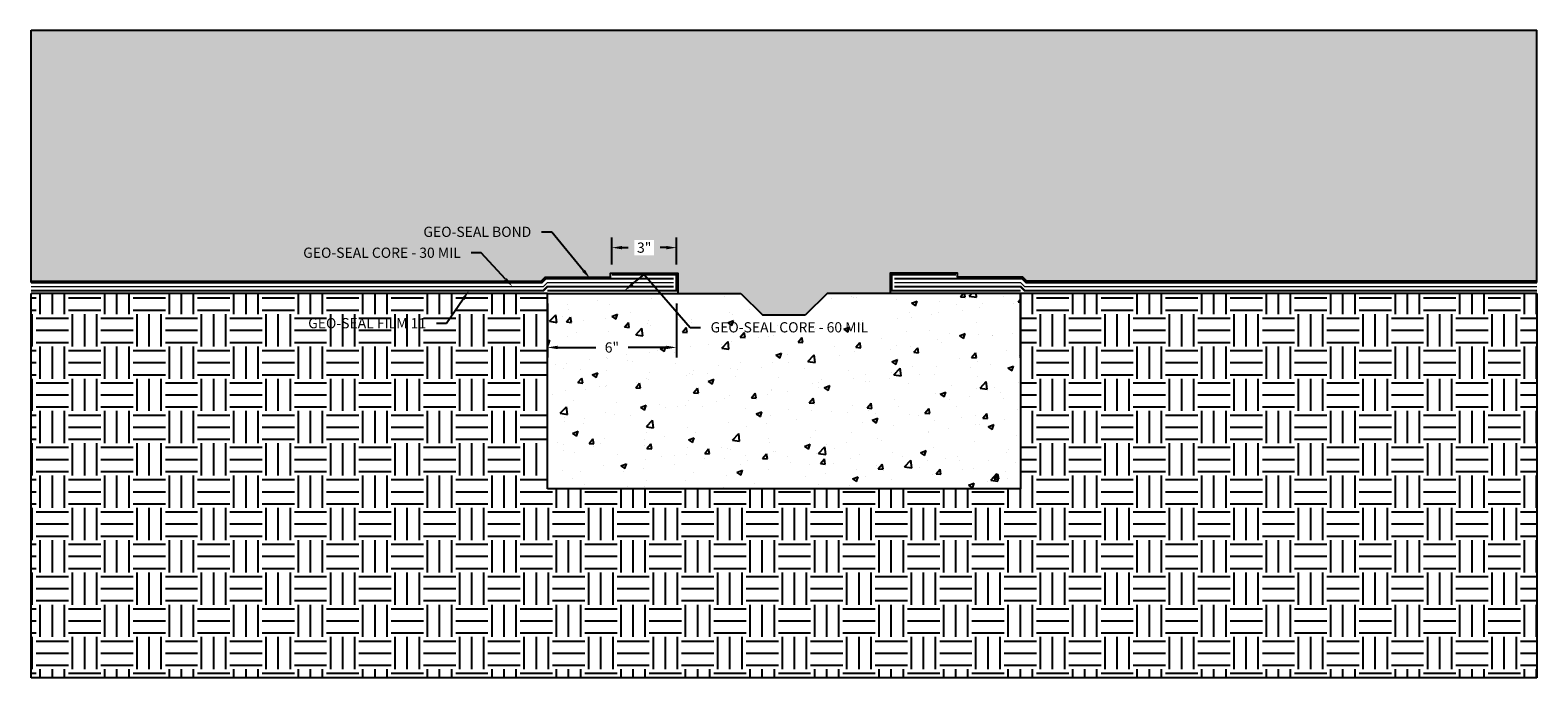
# Model space of a CAD drawing. Units: inches. Extents: x 700.2 to 770.3, y 513.9 to 544.
import ezdxf
from ezdxf import colors
from ezdxf.entities.mleader import LeaderData, LeaderLine
from ezdxf.math import Vec2, Vec3

# ---------------------------------------------------------------- set-up
doc = ezdxf.new("R2010")
doc.units = ezdxf.units.IN
doc.header["$MEASUREMENT"] = 0
doc.linetypes.add('DASHED2', pattern=[0.375, 0.25, -0.125])
doc.linetypes.add('PHANTOM2', pattern=[1.25, 0.625, -0.125, 0.125, -0.125, 0.125, -0.125])
for name, color, linetype, true_color in [('GEO-SEAL Bond', 7, 'DASHED2', 0xff7fff), ('Geo-Seal Core', 7, 'Continuous', 0x656565), ('GEO-SEAL FILM 11', 7, 'PHANTOM2', 0xadee63)]:
    doc.layers.add(name, color=color, linetype=linetype, true_color=true_color)
doc.layers.add('Notes', color=30, linetype='Continuous', plot=False)
doc.layers.add('Z-Conditions', color=10, linetype='Continuous')
doc.layers.add('Z-TEXT', color=3, linetype='Continuous')
doc.styles.add('ARIAL', font='arial.ttf')
doc.dimstyles.new('Arial', dxfattribs={"dimtxt": 0.125, "dimasz": 0.125, "dimexe": 0.125, "dimexo": 0.125, "dimgap": 0.125, "dimtad": 0, "dimtih": 1, "dimtoh": 1, "dimdec": 5, "dimzin": 0, "dimdsep": 46, "dimlunit": 4, "dimtxsty": 'ARIAL', "dimcen": 0.125, "dimclrd": 256, "dimclre": 256, "dimclrt": 256, "dimadec": 0, "dimazin": 0, "dimtfac": 1, "dimtdec": 5, "dimtofl": 0, "dimtmove": 0, "dimatfit": 3, "dimfxl": 1, "dimtfill": 1, "dimtfillclr": 256, "dimfrac": 2, "dimtolj": 1, "dimtzin": 0, "dimlwd": -1, "dimlwe": -1, "dimarcsym": 0})
pattern_1 = [(50, (0, 0), (2.6897257, -0.2353205), [0.28125, -3.09375]), (355, (0, 0), (-0.5203175, 2.8207205), [0.225, -2.475]), (100.45144, (0.2241, -0.0196), (2.169408, 2.5854), [0.239026, -2.629283]), (46.1842, (0, 0.75), (4.002155, -0.620697), [0.421875, -4.640625]), (96.63564, (0.3335, 0.6983), (3.504982, 3.652945), [0.358539, -3.943927]), (351.18416, (0, 0.75), (3.504982, 3.652945), [0.3375, -3.7125]), (21, (0.375, 0.5625), (2.2384014, -1.509821), [0.28125, -3.09375]), (326, (0.375, 0.5625), (0.9124325, 2.719313), [0.225, -2.475]), (71.45144, (0.5615, 0.4367), (3.150834, 1.209492), [0.239026, -2.629283]), (37.5, (0, 0), (0.0455995, 1.248352), [0, -2.445, 0, -2.5125, 0, -2.484375]), (7.5, (0, 0), (0.9865108, 1.479044), [0, -1.4325, 0, -2.38875, 0, -0.946875]), (327.5, (-0.8362, 0), (2.0018341, -0.0845808), [0, -0.9375, 0, -2.925, 0, -3.88125]), (317.5, (-1.2112, 0), (2.186948, 0.3753937), [0, -1.21875, 0, -1.9425, 0, -2.75625])]

# ---------------------------------------------------------------- blocks, each defined once
blk = doc.blocks.new('*D0')
at = {"layer": 'Defpoints', "color": 0, "transparency": 16777216}
for p in [(724.263, 531.777), (730.263, 531.777), (730.263, 529.267)]:
    blk.add_point(p, dxfattribs=at)
at = {"layer": 'Z-TEXT', "transparency": 16777216}
for p, q in [((724.263, 531.302), (724.263, 528.792)), ((730.263, 531.302), (730.263, 528.792)), ((724.738, 529.267), (726.514, 529.267)), ((729.788, 529.267), (728.012, 529.267))]:
    blk.add_line(p, q, dxfattribs=at)
for points in [[(724.738, 529.346), (724.738, 529.188), (724.263, 529.267)], [(729.788, 529.346), (729.788, 529.188), (730.263, 529.267)]]:
    blk.add_solid(points, dxfattribs=at)
at = {"layer": 'Z-TEXT', "transparency": 16777216, "insert": (727.263, 529.267), "char_height": 0.475, "attachment_point": 5, "style": 'ARIAL', "bg_fill": 3, "box_fill_scale": 1.25, "bg_fill_color": 256, "bg_fill_true_color": 13158600, "bg_fill_transparency": 0}
blk.add_mtext('\\A1;6"', dxfattribs=at)
blk = doc.blocks.new('*D1')
at = {"layer": 'Defpoints', "color": 0, "transparency": 16777216}
for p in [(730.263, 533.904), (727.263, 532.652), (730.263, 532.652)]:
    blk.add_point(p, dxfattribs=at)
at = {"layer": 'Z-TEXT', "transparency": 16777216}
for p, q in [((727.263, 533.127), (727.263, 534.379)), ((730.263, 533.127), (730.263, 534.379)), ((727.738, 533.904), (728.015, 533.904)), ((729.788, 533.904), (729.511, 533.904))]:
    blk.add_line(p, q, dxfattribs=at)
for points in [[(727.738, 533.983), (727.738, 533.824), (727.263, 533.904)], [(729.788, 533.983), (729.788, 533.824), (730.263, 533.904)]]:
    blk.add_solid(points, dxfattribs=at)
at = {"layer": 'Z-TEXT', "transparency": 16777216, "insert": (728.763, 533.904), "char_height": 0.475, "attachment_point": 5, "style": 'ARIAL', "bg_fill": 3, "box_fill_scale": 1.25, "bg_fill_color": 256, "bg_fill_true_color": 13158600, "bg_fill_transparency": 0}
blk.add_mtext('\\A1;3"', dxfattribs=at)

msp = doc.modelspace()

# ---------------------------------------------------------------- hatches: boundary and pattern name
at = {"layer": 'Z-Conditions'}
h = msp.add_hatch(dxfattribs=at)
h.set_pattern_fill('AR-CONC', color=256, scale=0.375)
h.set_pattern_definition(pattern_1)
h.paths.add_polyline_path([(727.200661, 532.526823), (727.200661, 532.714323), (730.325661, 532.714323), (730.325661, 531.776823), (731.263161, 531.776823), (733.263161, 531.776823), (734.263161, 530.776823), (736.263161, 530.776823), (737.263161, 531.776823), (739.263161, 531.776823), (740.200661, 531.776823), (740.200661, 532.714323), (743.325661, 532.714323), (743.325661, 532.526823), (746.366714, 532.526823), (746.554214, 532.339323), (770.263161, 532.339323), (770.263161, 544.007644), (700.263161, 544.007644), (700.263161, 532.339323), (723.972107, 532.339323), (724.159607, 532.526823)])
h = msp.add_hatch(dxfattribs=at)
h.set_pattern_fill('EARTH', color=256, scale=6)
h.paths.add_polyline_path([(770.263161, 513.915694), (770.263161, 531.776823), (746.263161, 531.776823), (746.263161, 522.695024), (724.263161, 522.695024), (724.263161, 531.776823), (700.263161, 531.776823), (700.263161, 513.915694)])
h = msp.add_hatch(dxfattribs=at)
h.set_pattern_fill('AR-CONC', color=256, scale=0.375)
h.set_pattern_definition(pattern_1)
h.paths.add_polyline_path([(746.263161, 522.695024), (746.263161, 531.776823), (739.263161, 531.776823), (737.263161, 531.776823), (736.263161, 530.776823), (734.263161, 530.776823), (733.263161, 531.776823), (731.263161, 531.776823), (724.263161, 531.776823), (724.263161, 528.776823), (724.263161, 522.695024)])

# ---------------------------------------------------------------- linework, layer by layer
msp.add_lwpolyline([(770.263161, 531.776823), (746.263161, 531.776823)])
at = {"layer": 'GEO-SEAL Bond', "ltscale": 0.75, "const_width": 0.09375}
for points in [[(730.138161, 532.464323), (724.185495, 532.464323), (723.997995, 532.276823), (700.263161, 532.276823)], [(740.388161, 532.464323), (746.340826, 532.464323), (746.528326, 532.276823), (770.263161, 532.276823)]]:
    msp.add_lwpolyline(points, dxfattribs=at)
at = {"layer": 'Geo-Seal Core'}
for points, const_width in [([(730.263161, 532.276823), (730.263161, 532.651823), (727.263161, 532.651823)], 0.09375), ([(740.263161, 532.276823), (740.263161, 532.651823), (743.263161, 532.651823)], 0.09375), ([(746.263161, 531.901823), (740.263161, 531.901823), (740.263161, 532.276823)], 0.09375), ([(740.388161, 532.276823), (746.263161, 532.276823), (746.450661, 532.089323), (770.263161, 532.089323)], 0.0625)]:
    msp.add_lwpolyline(points, dxfattribs=dict(at, const_width=const_width))
at = {"layer": 'GEO-SEAL FILM 11', "const_width": 0.09375}
msp.add_lwpolyline([(770.263161, 531.901823), (746.450661, 531.901823), (746.263161, 532.089323), (740.388161, 532.089323)], dxfattribs=at)
at = {"layer": 'Notes'}
msp.add_lwpolyline([(770.263161, 532.339323), (746.554214, 532.339323), (746.366714, 532.526823), (743.325661, 532.526823), (743.325661, 532.714323), (740.200661, 532.714323), (740.200661, 531.776823)], dxfattribs=at)
at = {"layer": 'Z-Conditions'}
for p, q in [((700.263161, 513.915694), (700.263161, 531.776823)), ((746.263161, 531.776823), (746.263161, 522.695024)), ((770.263161, 531.776823), (770.263161, 513.915694)), ((746.263161, 522.695024), (724.263161, 522.695024)), ((770.263161, 513.915694), (700.263161, 513.915694))]:
    msp.add_line(p, q, dxfattribs=at)
for points in [[(700.263161, 532.276823), (700.263161, 544.007644)], [(700.263161, 544.007644), (770.263161, 544.007644)], [(770.263161, 532.276823), (770.263161, 544.007644)], [(724.263161, 528.776823), (724.263161, 531.776823), (731.263161, 531.776823)], [(731.263161, 531.776823), (733.263161, 531.776823)], [(733.263161, 531.776823), (734.263161, 530.776823)], [(737.263161, 531.776823), (736.263161, 530.776823)], [(739.263161, 531.776823), (737.263161, 531.776823)], [(746.263161, 528.776823), (746.263161, 531.776823), (739.263161, 531.776823)], [(734.263161, 530.776823), (736.263161, 530.776823)]]:
    msp.add_lwpolyline(points, dxfattribs=at)

# ---------------------------------------------------------------- leaders
at = {"layer": 'Z-TEXT'}
ml = msp.add_multileader_mtext('Standard', dxfattribs=at)
ml.set_content('GEO-SEAL BOND', color=256, style='ARIAL')
ml.set_leader_properties(color=256, linetype='ByLayer', lineweight=-1)
ml.build(insert=Vec2(0, 0))
ml.multileader.update_dxf_attribs({"text_left_attachment_type": 2, "text_right_attachment_type": 2, "dogleg_length": 0.125, "arrow_head_size": 0.475, "scale": 3.8})
ctx = ml.context
ctx.base_point, ctx.scale, ctx.char_height, ctx.arrow_head_size, ctx.landing_gap_size, ctx.plane_origin = Vec3(717.614127, 534.630095), 3.8, 0.475, 0.475, 0.475, Vec3(726.251821, 532.464323)
ctx.left_attachment, ctx.right_attachment, ctx.text_align_type = 2, 2, 2
notes = []
notes.append((ctx, [(0, (1, 1, 0), (724.462746, 534.630095), (-1, 0), 0.475, [(0, [(726.251821, 532.464323)], 0, [])])]))
ctx.mtext.insert, ctx.mtext.alignment, ctx.mtext.flow_direction = Vec3(723.512746, 534.875857), 3, 5
ml = msp.add_multileader_mtext('Standard', dxfattribs=at)
ml.set_content('GEO-SEAL CORE - 30 MIL', color=256, style='ARIAL')
ml.set_leader_properties(color=256, linetype='ByLayer', lineweight=-1)
ml.build(insert=Vec2(0, 0))
ml.multileader.update_dxf_attribs({"text_left_attachment_type": 2, "text_right_attachment_type": 2, "dogleg_length": 0.125, "arrow_head_size": 0.475, "scale": 3.8})
ctx = ml.context
ctx.base_point, ctx.scale, ctx.char_height, ctx.arrow_head_size, ctx.landing_gap_size, ctx.plane_origin = Vec3(711.710481, 533.658118), 3.8, 0.475, 0.475, 0.475, Vec3(722.978172, 531.492346)
ctx.left_attachment, ctx.right_attachment, ctx.text_align_type = 2, 2, 2
notes.append((ctx, [(0, (1, 1, 0), (721.189096, 533.658118), (-1, 0), 0.475, [(0, [(722.639916, 532.089323)], 0, [])])]))
ctx.mtext.insert, ctx.mtext.alignment, ctx.mtext.flow_direction = Vec3(720.239096, 533.904042), 3, 5
for ctx, leaders in notes:
    for number, flags, end, landing, length, lines in leaders:
        leader = LeaderData()
        leader.index, (leader.has_last_leader_line, leader.has_dogleg_vector, leader.attachment_direction) = number, flags
        leader.last_leader_point, leader.dogleg_vector, leader.dogleg_length = Vec3(end), Vec3(landing), length
        for number, points, colour, breaks in lines:
            line = LeaderLine()
            line.index, line.vertices, line.color, line.breaks = number, Vec3.list(points), colors.encode_raw_color(colour), breaks
            leader.lines.append(line)
        ctx.leaders.append(leader)

# ---------------------------------------------------------------- next in the draw order: dimensions: what is measured, and where the dimension line sits
dim = msp.add_linear_dim(base=(730.263161, 529.266803), p1=(724.263161, 531.776823), p2=(730.263161, 531.776823), angle=0, dimstyle='Arial', override={"dimscale": 3.8}, dxfattribs=at)
dim.commit()
dim.dimension.update_dxf_attribs({"geometry": '*D0', "text_midpoint": (727.263161, 529.266803), "dimtype": 161})

# ---------------------------------------------------------------- next in the draw order: linework, layer by layer
at = {"layer": 'Geo-Seal Core'}
for points, const_width in [([(730.138161, 532.276823), (724.263161, 532.276823), (724.075661, 532.089323), (700.263161, 532.089323)], 0.0625), ([(724.263161, 531.901823), (730.263161, 531.901823), (730.263161, 532.276823)], 0.09375)]:
    msp.add_lwpolyline(points, dxfattribs=dict(at, const_width=const_width))
at = {"layer": 'GEO-SEAL FILM 11', "const_width": 0.09375}
msp.add_lwpolyline([(700.263161, 531.901823), (724.075661, 531.901823), (724.263161, 532.089323), (730.138161, 532.089323)], dxfattribs=at)
at = {"layer": 'Z-Conditions'}
msp.add_line((724.263161, 522.695024), (724.263161, 531.776823), dxfattribs=at)

# ---------------------------------------------------------------- next in the draw order: dimensions: what is measured, and where the dimension line sits
at = {"layer": 'Z-TEXT'}
dim = msp.add_linear_dim(base=(730.263161, 533.903597), p1=(727.263161, 532.651823), p2=(730.263161, 532.651823), angle=0, dimstyle='Arial', override={"dimscale": 3.8}, dxfattribs=at)
dim.commit()
dim.dimension.update_dxf_attribs({"geometry": '*D1', "text_midpoint": (728.763161, 533.903597), "dimtype": 161})

# ---------------------------------------------------------------- next in the draw order: leaders
ml = msp.add_multileader_mtext('Standard', dxfattribs=at)
ml.set_content('GEO-SEAL FILM 11', color=256, style='ARIAL')
ml.set_leader_properties(color=256, linetype='ByLayer', lineweight=-1)
ml.build(insert=Vec2(0, 0))
ml.multileader.update_dxf_attribs({"text_left_attachment_type": 2, "text_right_attachment_type": 2, "dogleg_length": 0.125, "arrow_head_size": 0.475, "scale": 3.8})
ctx = ml.context
ctx.base_point, ctx.scale, ctx.char_height, ctx.arrow_head_size, ctx.landing_gap_size, ctx.plane_origin = Vec3(712.296311, 530.385211), 3.8, 0.475, 0.475, 0.475, Vec3(720.612719, 531.901823)
ctx.left_attachment, ctx.right_attachment, ctx.text_align_type = 2, 2, 2
notes = []
notes.append((ctx, [(0, (1, 1, 0), (719.575216, 530.385211), (-1, 0), 0.475, [(0, [(720.612719, 531.901823)], 0, [])])]))
ctx.mtext.insert, ctx.mtext.alignment, ctx.mtext.flow_direction = Vec3(718.625216, 530.630973), 3, 5
ctx.mtext.has_bg_fill, ctx.mtext.bg_color, ctx.mtext.bg_scale_factor, ctx.mtext.bg_transparency, ctx.mtext.use_window_bg_color = 1, -1027028792, 1.5, 0, 1
for ctx, leaders in notes:
    for number, flags, end, landing, length, lines in leaders:
        leader = LeaderData()
        leader.index, (leader.has_last_leader_line, leader.has_dogleg_vector, leader.attachment_direction) = number, flags
        leader.last_leader_point, leader.dogleg_vector, leader.dogleg_length = Vec3(end), Vec3(landing), length
        for number, points, colour, breaks in lines:
            line = LeaderLine()
            line.index, line.vertices, line.color, line.breaks = number, Vec3.list(points), colors.encode_raw_color(colour), breaks
            leader.lines.append(line)
        ctx.leaders.append(leader)

# ---------------------------------------------------------------- next in the draw order: linework, layer by layer
msp.add_lwpolyline([(724.263161, 531.776823), (700.263161, 531.776823)])
at = {"layer": 'Notes'}
msp.add_lwpolyline([(700.263161, 532.339323), (723.972107, 532.339323), (724.159607, 532.526823), (727.200661, 532.526823), (727.200661, 532.714323), (730.325661, 532.714323), (730.325661, 531.776823)], dxfattribs=at)

# ---------------------------------------------------------------- next in the draw order: leaders
at = {"layer": 'Z-TEXT'}
ml = msp.add_multileader_mtext('Standard', dxfattribs=at)
ml.set_content('GEO-SEAL CORE - 60 MIL', color=256, style='ARIAL')
ml.set_leader_properties(color=256, linetype='ByLayer', lineweight=-1)
ml.build(insert=Vec2(0, 0))
ml.multileader.update_dxf_attribs({"text_left_attachment_type": 2, "text_right_attachment_type": 2, "dogleg_length": 0.125, "arrow_head_size": 0.475, "scale": 3.8})
ctx = ml.context
ctx.base_point, ctx.scale, ctx.char_height, ctx.arrow_head_size, ctx.landing_gap_size, ctx.plane_origin = Vec3(731.37508, 530.194146), 3.8, 0.475, 0.475, 0.475, Vec3(727.504402, 531.492346)
ctx.left_attachment, ctx.right_attachment = 2, 2
notes = []
notes.append((ctx, [(0, (1, 1, 0), (730.90008, 530.194146), (1, 0), 0.475, [(1, [(727.842658, 531.901823), (728.763161, 532.651823)], 0, [])])]))
ctx.mtext.insert, ctx.mtext.flow_direction = Vec3(731.85008, 530.439909), 5
for ctx, leaders in notes:
    for number, flags, end, landing, length, lines in leaders:
        leader = LeaderData()
        leader.index, (leader.has_last_leader_line, leader.has_dogleg_vector, leader.attachment_direction) = number, flags
        leader.last_leader_point, leader.dogleg_vector, leader.dogleg_length = Vec3(end), Vec3(landing), length
        for number, points, colour, breaks in lines:
            line = LeaderLine()
            line.index, line.vertices, line.color, line.breaks = number, Vec3.list(points), colors.encode_raw_color(colour), breaks
            leader.lines.append(line)
        ctx.leaders.append(leader)

doc.saveas('drawing.dxf')
